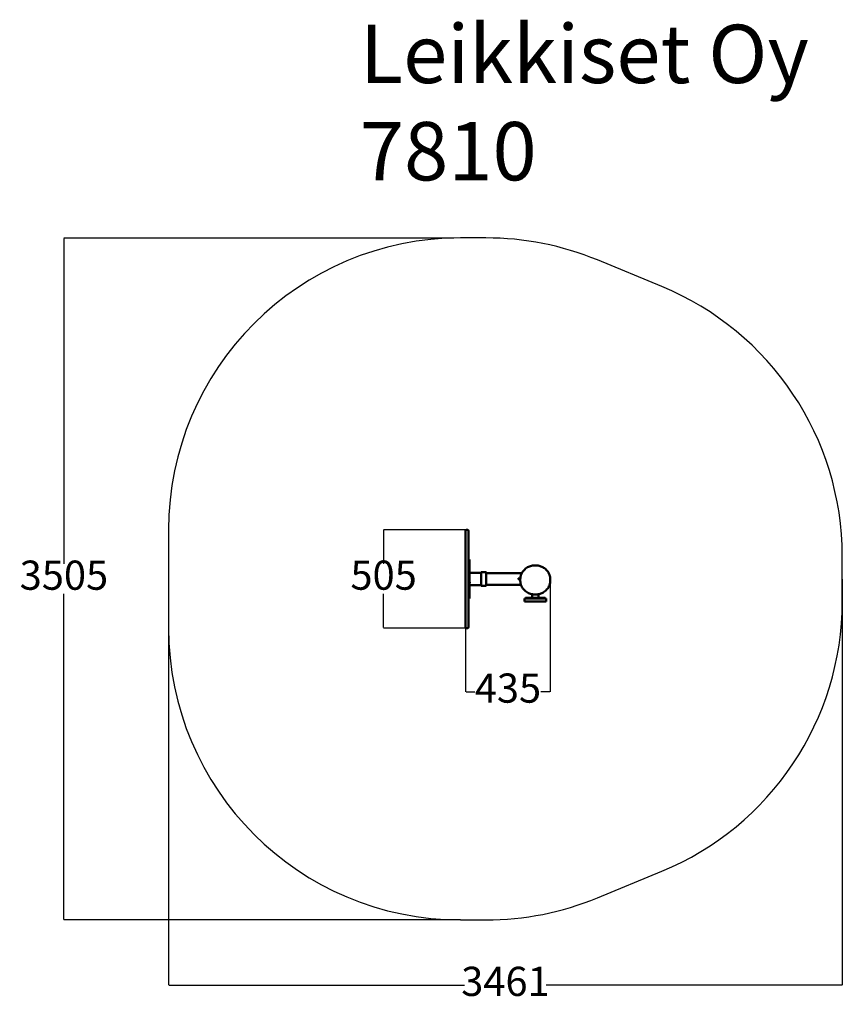
# Model space of a CAD drawing. Units: millimetres. Extents: x -482 to 3744, y -154 to 4907.
import ezdxf

# ---------------------------------------------------------------- set-up
doc = ezdxf.new("R2010")
doc.units = ezdxf.units.MM
for name, color, linetype in [('Dimensions', 7, 'Continuous'), ('Safetyarea', 131, 'Continuous'), ('Text', 7, 'Continuous')]:
    doc.layers.add(name, color=color, linetype=linetype)
doc.layers.add('Widoczne (ISO)', color=7, linetype='Continuous', lineweight=50)
doc.styles.get("Standard").update_dxf_attribs({"font": 'arial.ttf'})
doc.dimstyles.new('Leikkiset keinu', dxfattribs={"dimtxt": 150, "dimasz": 2.5, "dimexe": 0.06, "dimexo": 0.625, "dimtad": 0, "dimtih": 1, "dimtoh": 1, "dimdec": 0, "dimtxsty": 'Standard', "dimcen": 2.5, "dimadec": 0, "dimazin": 0, "dimtfac": 1, "dimtmove": 0, "dimatfit": 3, "dimfxl": 1, "dimarcsym": 0})

# ---------------------------------------------------------------- blocks, each defined once
blk = doc.blocks.new('*D2')
at = {"layer": 'Defpoints', "color": 0}
for p in [(1748.4, 3784.5), (-254.7, 279.9), (1783.1, 279.9)]:
    blk.add_point(p, dxfattribs=at)
at = {"layer": 'Dimensions', "color": 0, "lineweight": -2}
for p, q in [((1747.7, 3784.5), (-254.7, 3784.5)), ((-254.7, 3782), (-254.7, 2109.4)), ((-254.7, 282.4), (-254.7, 1955)), ((1782.5, 279.9), (-254.7, 279.9))]:
    blk.add_line(p, q, dxfattribs=at)
at = {"layer": 'Dimensions', "color": 0}
for points in [[(-254.3, 3782), (-255.1, 3782), (-254.7, 3784.5)], [(-255.1, 282.4), (-254.3, 282.4), (-254.7, 279.9)]]:
    blk.add_solid(points, dxfattribs=at)
at = {"layer": 'Dimensions', "color": 0, "insert": (-254.7, 2032.2), "char_height": 150, "attachment_point": 5}
blk.add_mtext('3505', dxfattribs=at)
blk = doc.blocks.new('*D3')
at = {"layer": 'Defpoints', "color": 0}
for p in [(3744, 2032.4), (283.1, 1871.3), (3744, -55.3)]:
    blk.add_point(p, dxfattribs=at)
at = {"layer": 'Dimensions', "color": 0, "lineweight": -2}
for p, q in [((3744, 2031.8), (3744, -55.4)), ((283.1, 1870.7), (283.1, -55.4)), ((285.6, -55.3), (1803.8, -55.3)), ((3741.5, -55.3), (2223.4, -55.3))]:
    blk.add_line(p, q, dxfattribs=at)
at = {"layer": 'Dimensions', "color": 0}
for points in [[(285.6, -54.9), (285.6, -55.8), (283.1, -55.3)], [(3741.5, -55.8), (3741.5, -54.9), (3744, -55.3)]]:
    blk.add_solid(points, dxfattribs=at)
at = {"layer": 'Dimensions', "color": 0, "insert": (2013.6, -55.3), "char_height": 150, "attachment_point": 5}
blk.add_mtext('3461', dxfattribs=at)
blk = doc.blocks.new('*D4')
at = {"layer": 'Defpoints', "color": 0}
for p in [(2244, 2029.6), (1808.8, 1789.9), (2244, 1451.9)]:
    blk.add_point(p, dxfattribs=at)
at = {"layer": 'Dimensions', "color": 0, "lineweight": -2}
for p, q in [((2244, 2029), (2244, 1451.8)), ((1808.8, 1789.3), (1808.8, 1451.8)), ((1811.3, 1451.9), (1856.8, 1451.9)), ((2241.5, 1451.9), (2196.1, 1451.9))]:
    blk.add_line(p, q, dxfattribs=at)
at = {"layer": 'Dimensions', "color": 0}
for points in [[(1811.3, 1452.3), (1811.3, 1451.5), (1808.8, 1451.9)], [(2241.5, 1451.5), (2241.5, 1452.3), (2244, 1451.9)]]:
    blk.add_solid(points, dxfattribs=at)
at = {"layer": 'Dimensions', "color": 0, "insert": (2026.4, 1451.9), "char_height": 150, "attachment_point": 5}
blk.add_mtext('435', dxfattribs=at)
blk = doc.blocks.new('*D5')
at = {"layer": 'Defpoints', "color": 0}
for p in [(1387.7, 2284.9), (1818.8, 2284.9), (1816.3, 1779.9)]:
    blk.add_point(p, dxfattribs=at)
at = {"layer": 'Dimensions', "color": 0, "lineweight": -2}
for p, q in [((1818.2, 2284.9), (1387.7, 2284.9)), ((1387.7, 2282.4), (1387.7, 2109.6)), ((1387.7, 1782.4), (1387.7, 1955.2)), ((1815.7, 1779.9), (1387.7, 1779.9))]:
    blk.add_line(p, q, dxfattribs=at)
at = {"layer": 'Dimensions', "color": 0}
for points in [[(1388.2, 2282.4), (1387.3, 2282.4), (1387.7, 2284.9)], [(1387.3, 1782.4), (1388.2, 1782.4), (1387.7, 1779.9)]]:
    blk.add_solid(points, dxfattribs=at)
at = {"layer": 'Dimensions', "color": 0, "insert": (1387.7, 2032.4), "char_height": 150, "attachment_point": 5}
blk.add_mtext('505', dxfattribs=at)

msp = doc.modelspace()

# ---------------------------------------------------------------- linework, layer by layer
at = {"layer": 'Safetyarea', "linetype": 'ByBlock', "lineweight": -2}
for p, q in [((1913.6, 3784.9), (1783.1, 3784.9)), ((2816.2, 3535.2), (2485.7, 3671.5)), ((283.1, 2284.9), (283.1, 1779.9)), ((3744, 1916.3), (3744, 2148.6)), ((2485.7, 393.3), (2816.2, 529.7)), ((1783.1, 279.9), (1913.6, 279.9))]:
    msp.add_line(p, q, dxfattribs=at)
for centre, start, end in [((1783.1, 2284.9), 90, 180), ((1913.6, 2284.9), 67.5777, 90), ((2244, 2148.6), 0, 67.5777), ((2244, 1916.3), 292.4223, 0), ((1783.1, 1779.9), 180, 270), ((1913.6, 1779.9), 270, 292.4223)]:
    msp.add_arc(centre, 1500, start, end, dxfattribs=at)
at = {"layer": 'Widoczne (ISO)'}
for p, q in [((1808.8, 1784.9), (1808.8, 2279.9)), ((1818.8, 2284.9), (1813.8, 2284.9)), ((1823.8, 2279.9), (1823.8, 1784.9)), ((1828.8, 2132.4), (1823.8, 2132.4)), ((1828.8, 1932.4), (1828.8, 2132.4)), ((1828.8, 2064.4), (1888.9, 2064.4)), ((1888.9, 2067.9), (1888.9, 1996.9)), ((1888.9, 2067.9), (1911.9, 2067.9)), ((1913.9, 2065.9), (1913.9, 1998.9)), ((1984.8, 2062.6), (1913.9, 2062.6)), ((1984.8, 2062.6), (2098.1, 2062.6)), ((2079.7, 2034.4), (2089.9, 2034.4)), ((2079.7, 2030.4), (2079.7, 2034.4)), ((2089.7, 2030.4), (2079.7, 2030.4)), ((2089.7, 2029.6), (2089.7, 2024.7)), ((2244, 2029.6), (2244, 2024.7)), ((1828.8, 2000.4), (1888.9, 2000.4)), ((1888.9, 1996.9), (1911.9, 1996.9)), ((1984.8, 2002.3), (1913.9, 2002.3)), ((1984.8, 2002.3), (2093.4, 2002.3)), ((1828.8, 1932.4), (1823.8, 1932.4)), ((2111.9, 1931.3), (2116.9, 1931.3)), ((2111.9, 1931.3), (2111.9, 1916.3)), ((2116.9, 1935.3), (2121.9, 1935.3)), ((2116.9, 1935.3), (2116.9, 1931.3)), ((2216.9, 1931.3), (2116.9, 1931.3)), ((2121.9, 1935.3), (2211.9, 1935.3)), ((2150, 1953.9), (2150, 1935.3)), ((2183.7, 1953.9), (2183.7, 1935.3)), ((2211.9, 1935.3), (2216.9, 1935.3)), ((2216.9, 1931.3), (2216.9, 1935.3)), ((2216.9, 1931.3), (2221.9, 1931.3)), ((2221.9, 1916.3), (2221.9, 1931.3)), ((2116.9, 1916.3), (2111.9, 1916.3)), ((2216.9, 1916.3), (2116.9, 1916.3)), ((2221.9, 1916.3), (2216.9, 1916.3)), ((1818.8, 1779.9), (1813.8, 1779.9))]:
    msp.add_line(p, q, dxfattribs=at)
for centre, radius, start, end in [((1813.8, 2279.9), 5, 90, 180), ((1818.8, 2279.9), 5, 0, 90), ((1911.9, 2065.9), 2, 0, 90), ((1911.9, 1998.9), 2, 270, 0), ((1813.8, 1784.9), 5, 180, 270), ((1818.8, 1784.9), 5, 270, 0)]:
    msp.add_arc(centre, radius, start, end, dxfattribs=at)
for points, knots in [([(2089.7, 2029.6), (2089.7, 2032.1), (2089.9, 2034.7), (2090.4, 2039.7), (2090.8, 2042.2), (2091.9, 2047.1), (2092.6, 2049.5), (2094.2, 2054.2), (2095.1, 2056.5), (2097.2, 2060.9), (2098.3, 2063), (2101.8, 2069.1), (2104.6, 2072.9), (2110.6, 2079.6), (2113.8, 2082.6), (2120.4, 2087.8), (2123.8, 2090), (2130.6, 2093.8), (2134, 2095.4), (2140.8, 2097.9), (2144.1, 2099), (2150.8, 2100.6), (2154.2, 2101.2), (2160.8, 2101.9), (2164.1, 2102.1), (2170.6, 2102), (2173.8, 2101.8), (2180.2, 2101.1), (2183.4, 2100.5), (2189.8, 2098.9), (2192.9, 2098), (2199.2, 2095.6), (2202.2, 2094.2), (2208.4, 2091), (2211.4, 2089.1), (2217.3, 2084.8), (2220.2, 2082.4), (2225.7, 2076.9), (2228.3, 2073.9), (2233.2, 2067.1), (2235.4, 2063.4), (2239.2, 2055.3), (2240.8, 2051), (2242.6, 2043.8), (2243.2, 2040.9), (2243.9, 2035.3), (2244, 2032.4), (2244, 2029.6)], [4.712389, 4.712389, 4.712389, 4.712389, 4.830883, 4.830883, 4.948428, 4.948428, 5.063431, 5.063431, 5.174359, 5.174359, 5.280139, 5.280139, 5.480082, 5.480082, 5.654998, 5.654998, 5.807495, 5.807495, 5.942424, 5.942424, 6.064659, 6.064659, 6.178597, 6.178597, 6.288161, 6.288161, 6.396212, 6.396212, 6.505957, 6.505957, 6.620153, 6.620153, 6.742116, 6.742116, 6.8753, 6.8753, 7.023366, 7.023366, 7.190102, 7.190102, 7.378327, 7.378327, 7.588445, 7.588445, 7.721213, 7.721213, 7.853982, 7.853982, 7.853982, 7.853982]), ([(2089.7, 2024.7), (2089.7, 2022.1), (2089.9, 2019.6), (2090.4, 2014.6), (2090.8, 2012.1), (2091.9, 2007.1), (2092.6, 2004.7), (2094.2, 2000), (2095.1, 1997.7), (2097.2, 1993.3), (2098.3, 1991.2), (2101.8, 1985.2), (2104.6, 1981.4), (2110.6, 1974.6), (2113.8, 1971.7), (2120.4, 1966.5), (2123.8, 1964.3), (2130.6, 1960.5), (2134, 1958.9), (2140.8, 1956.3), (2144.1, 1955.3), (2150.8, 1953.7), (2154.2, 1953.1), (2160.8, 1952.4), (2164.1, 1952.2), (2170.6, 1952.2), (2173.8, 1952.4), (2180.2, 1953.2), (2183.4, 1953.8), (2189.8, 1955.3), (2192.9, 1956.3), (2199.2, 1958.7), (2202.3, 1960.1), (2208.4, 1963.3), (2211.4, 1965.2), (2217.3, 1969.5), (2220.2, 1971.9), (2225.7, 1977.4), (2228.3, 1980.4), (2233.2, 1987.1), (2235.4, 1990.9), (2239.3, 1998.9), (2240.8, 2003.3), (2242.6, 2010.5), (2243.2, 2013.3), (2243.9, 2019), (2244, 2021.8), (2244, 2024.7)], [-4.712389, -4.712389, -4.712389, -4.712389, -4.593895, -4.593895, -4.47635, -4.47635, -4.361347, -4.361347, -4.250419, -4.250419, -4.144638, -4.144638, -3.944696, -3.944696, -3.76978, -3.76978, -3.617283, -3.617283, -3.482354, -3.482354, -3.360119, -3.360119, -3.246183, -3.246183, -3.136609, -3.136609, -3.028375, -3.028375, -2.918629, -2.918629, -2.804424, -2.804424, -2.682499, -2.682499, -2.549299, -2.549299, -2.401212, -2.401212, -2.234449, -2.234449, -2.046196, -2.046196, -1.836051, -1.836051, -1.703424, -1.703424, -1.570796, -1.570796, -1.570796, -1.570796]), ([(1828.8, 2015.6), (1829.1, 2015.6), (1829.3, 2015.6), (1829.7, 2015.4), (1829.9, 2015.3), (1830.2, 2015.1), (1830.4, 2014.9), (1830.5, 2014.5), (1830.6, 2014.3), (1830.6, 2014), (1830.5, 2013.8), (1830.4, 2013.4), (1830.2, 2013.3), (1829.9, 2013), (1829.7, 2012.9), (1829.3, 2012.8), (1829.1, 2012.8), (1828.8, 2012.8)], [0.5274742, 0.5274742, 0.5274742, 0.5274742, 0.5934085, 0.5934085, 0.6593428, 0.6593428, 0.7252771, 0.7252771, 0.7912114, 0.7912114, 0.8571456, 0.8571456, 0.9230799, 0.9230799, 0.9890142, 0.9890142, 1.0549485, 1.0549485, 1.0549485, 1.0549485])]:
    msp.add_open_spline(points, degree=3, knots=knots, dxfattribs=at)

# ---------------------------------------------------------------- texts
at = {"layer": 'Text', "insert": (1265.5, 4880.7), "char_height": 300, "width": 3265.712, "attachment_point": 1}
msp.add_mtext('{Leikkiset Oy\\P7810}', dxfattribs=at)

# ---------------------------------------------------------------- dimensions: what is measured, and where the dimension line sits
at = {"layer": 'Dimensions'}
for base, p1, p2, picture, middle in [((-254.7, 279.9), (1748.4, 3784.5), (1783.1, 279.9), '*D2', (-254.7, 2032.2)), ((1387.7, 2284.9), (1816.3, 1779.9), (1818.8, 2284.9), '*D5', (1387.7, 2032.4))]:
    dim = msp.add_linear_dim(base=base, p1=p1, p2=p2, angle=90, dimstyle='Leikkiset keinu', override={"dimlfac": 1}, dxfattribs=at)
    dim.commit()
    dim.dimension.update_dxf_attribs({"geometry": picture, "text_midpoint": middle})
for base, p1, p2, picture, middle in [((3744, -55.3), (283.1, 1871.3), (3744, 2032.4), '*D3', (2013.6, -55.3)), ((2244, 1451.9), (1808.8, 1789.9), (2244, 2029.6), '*D4', (2026.4, 1451.9))]:
    dim = msp.add_linear_dim(base=base, p1=p1, p2=p2, dimstyle='Leikkiset keinu', override={"dimlfac": 1}, dxfattribs=at)
    dim.commit()
    dim.dimension.update_dxf_attribs({"geometry": picture, "text_midpoint": middle})

doc.saveas('drawing.dxf')
